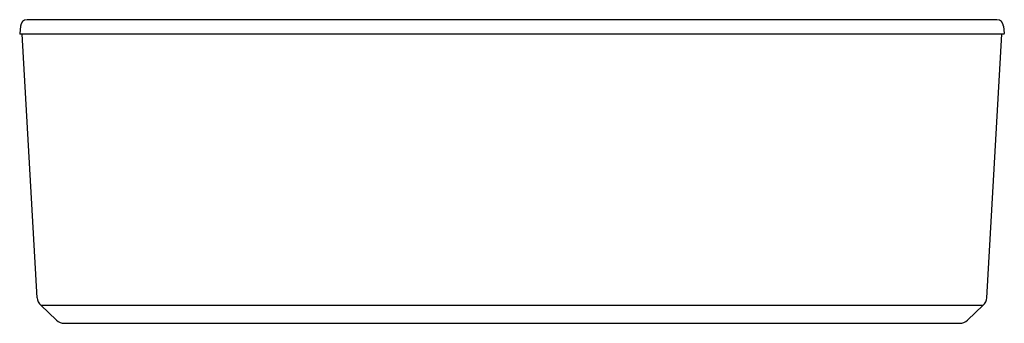
# Model space of a CAD drawing. Units: inches. Extents: x 6641.1 to 6708, y 197.7 to 218.3.
import ezdxf

# ---------------------------------------------------------------- set-up
doc = ezdxf.new("R2010")
doc.units = ezdxf.units.IN
doc.header["$LTSCALE"] = 0.64311
doc.header["$MEASUREMENT"] = 0
doc.layers.get('0').update_dxf_attribs({"color": 255, "linetype": 'CONTINUOUS'})
doc.layers.get('Defpoints').update_dxf_attribs({"linetype": 'CONTINUOUS'})
doc.styles.get("Standard").update_dxf_attribs({"font": 'txt', "width": 0.8})

msp = doc.modelspace()

# ---------------------------------------------------------------- linework, layer by layer
for p, q in [((6707.492, 218.326), (6641.585, 218.326)), ((6641.122, 217.888), (6641.078, 217.384)), ((6707.955, 217.888), (6707.999, 217.384)), ((6707.96, 217.341), (6641.117, 217.341)), ((6642.273, 199.41), (6641.256, 217.341)), ((6706.804, 199.41), (6707.821, 217.341)), ((6643.583, 197.889), (6642.507, 198.908)), ((6642.507, 198.908), (6706.57, 198.908)), ((6705.494, 197.889), (6706.57, 198.908)), ((6644.099, 197.684), (6704.978, 197.684))]:
    msp.add_line(p, q)
for centre, radius, start, end in [((6641.611, 217.834), 0.492, 93.06293, 173.76273), ((6707.466, 217.834), 0.492, 6.23727, 86.93707), ((6641.117, 217.38), 0.0394, 175, 270), ((6707.96, 217.38), 0.0394, 270, 5), ((6643.022, 199.453), 0.75, 183.24674, 226.58105), ((6706.055, 199.453), 0.75, 313.41895, 356.75326), ((6644.099, 198.434), 0.75, 226.58105, 270), ((6704.978, 198.434), 0.75, 270, 313.41895)]:
    msp.add_arc(centre, radius, start, end)

# ---------------------------------------------------------------- texts
at = {"layer": 'Defpoints'}
for tag, p, s in [('MODELNUMBER', (6674.532, 217.339), 'K-40564T-GR'), ('TRADENAME', (6674.532, 217.337), ''), ('PRODUCT', (6674.532, 217.335), 'BATH')]:
    msp.add_attdef(tag, p, s, height=0.001, dxfattribs=at)

doc.saveas('drawing.dxf')
